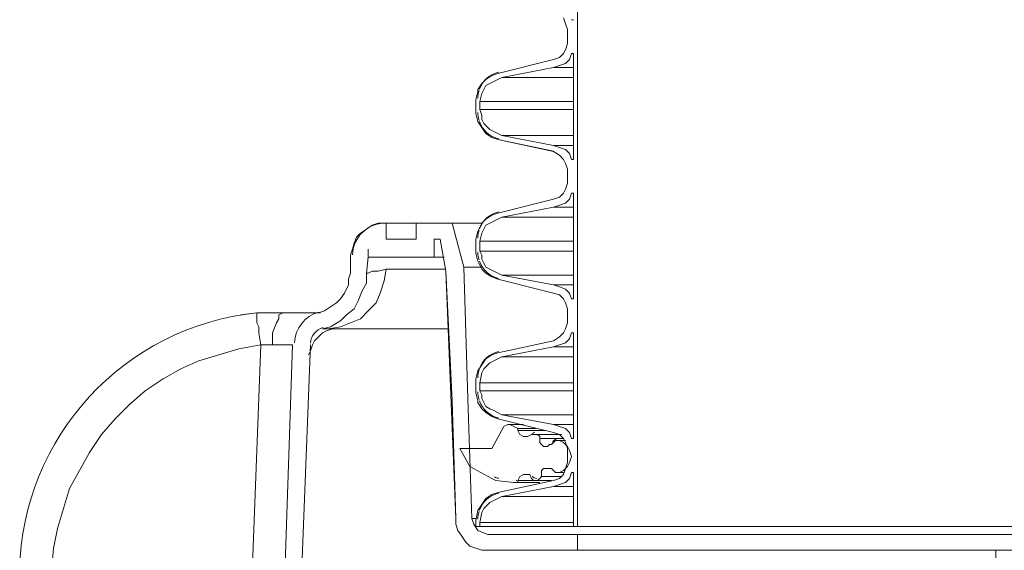
# Model space of a CAD drawing. Units: inches. Extents: x 4.1 to 27.7, y 4.6 to 20.
# Drawn here: x 12.5 to 13.5, y 9.5 to 10 of the extents above; entities that cross this region are included whole.
import ezdxf

# ---------------------------------------------------------------- set-up
doc = ezdxf.new("R2010")
doc.units = ezdxf.units.IN
doc.header["$MEASUREMENT"] = 0
doc.layers.add('PDF_0', color=7, linetype='Continuous')

msp = doc.modelspace()

# ---------------------------------------------------------------- linework, layer by layer
at = {"layer": 'PDF_0', "lineweight": 20}
for points in [[(13.0221, 10.5725), (13.0221, 9.4989), (13.0181, 9.4989), (13.0181, 9.552), (13.0181, 9.554), (13.016, 9.554), (13.014, 9.5479), (13.0099, 9.5438), (13.0038, 9.5418), (12.9977, 9.5397), (12.9446, 9.5295), (12.9405, 9.5275), (12.9364, 9.5254), (12.9323, 9.5234), (12.9283, 9.5193), (12.9262, 9.5173), (12.9242, 9.5132), (12.9221, 9.503), (12.9221, 9.4989), (12.918, 9.4989), (12.918, 9.505), (12.9201, 9.5152), (12.9242, 9.5214), (12.9283, 9.5275), (12.9344, 9.5316), (12.9405, 9.5336), (12.9977, 9.5459), (13.0038, 9.5479), (13.0079, 9.552), (13.0099, 9.5581), (13.0119, 9.5642), (13.0119, 9.5785), (13.0099, 9.5846), (13.0079, 9.5887), (13.0038, 9.5928), (12.9977, 9.5948), (12.9405, 9.6091), (12.9344, 9.6112), (12.9283, 9.6153), (12.9242, 9.6193), (12.9201, 9.6255), (12.9201, 9.6275), (12.918, 9.6357), (12.918, 9.65), (12.9201, 9.6581), (12.9242, 9.6642), (12.9283, 9.6704), (12.9344, 9.6744), (12.9405, 9.6765), (12.9977, 9.6887), (13.0038, 9.6928), (13.0079, 9.6969), (13.0099, 9.701), (13.0119, 9.7071), (13.0119, 9.7214), (13.0099, 9.7275), (13.0079, 9.7316), (13.0038, 9.7357), (12.9977, 9.7377), (12.9405, 9.752), (12.9344, 9.7541), (12.9283, 9.7581), (12.9242, 9.7622), (12.9201, 9.7704), (12.918, 9.7785), (12.918, 9.7928), (12.9201, 9.801), (12.9242, 9.8092), (12.9283, 9.8132), (12.9344, 9.8173), (12.9405, 9.8194), (12.9977, 9.8337), (13.0038, 9.8357), (13.0079, 9.8398), (13.0099, 9.8439), (13.0119, 9.85), (13.0119, 9.8643), (13.0099, 9.8704), (13.0079, 9.8745), (13.0038, 9.8786), (12.9977, 9.8826), (12.9405, 9.8949), (12.9344, 9.8969), (12.9283, 9.901), (12.9242, 9.9071), (12.9201, 9.9133), (12.918, 9.9214), (12.918, 9.9357), (12.9201, 9.9439), (12.9201, 9.9459), (12.9242, 9.952), (12.9283, 9.9561), (12.9344, 9.9602), (12.9405, 9.9622), (12.9977, 9.9765), (13.0038, 9.9786), (13.0079, 9.9827), (13.0099, 9.9867), (13.0119, 9.9929), (13.0119, 10.0072), (13.0099, 10.0133), (13.0079, 10.0194)], [(13.016, 10.0174), (13.0181, 10.0174)], [(13.0119, 10.0072), (13.0119, 9.9929)], [(13.0119, 10.0072), (13.0119, 10.0072)], [(13.0119, 9.9929), (13.0119, 9.9929)], [(13.016, 9.9827), (13.0181, 9.9827), (13.0181, 9.8765)], [(13.0181, 9.9827), (13.0181, 9.9827)], [(13.0181, 9.9827), (13.0181, 9.9827)], [(12.9977, 9.9766), (12.9405, 9.9623)], [(12.9977, 9.9766), (12.9977, 9.9766)], [(13.0181, 9.9684), (12.9977, 9.9684)], [(12.9405, 9.9623), (12.9405, 9.9623)], [(13.0181, 9.9582), (12.9446, 9.9582)], [(12.9201, 9.9459), (12.9201, 9.9459)], [(12.9201, 9.9459), (12.9201, 9.9459)], [(12.9201, 9.9439), (12.9201, 9.9439)], [(12.918, 9.9357), (12.918, 9.9214)], [(13.0181, 9.9337), (12.9221, 9.9337)], [(13.0181, 9.9255), (12.9221, 9.9255)], [(12.9201, 9.9133), (12.9201, 9.9133)], [(12.9201, 9.9133), (12.9201, 9.9133)], [(12.9201, 9.9133), (12.9201, 9.9133)], [(13.0181, 9.899), (12.9446, 9.899)], [(12.9405, 9.8949), (12.9977, 9.8827)], [(12.9405, 9.8949), (12.9405, 9.8949)], [(13.0181, 9.8888), (12.9977, 9.8888)], [(12.9977, 9.8827), (12.9977, 9.8827)], [(13.016, 9.8745), (13.0181, 9.8745)], [(13.0181, 9.8765), (13.0181, 9.8765)], [(13.0181, 9.8765), (13.0181, 9.8765)], [(13.0119, 9.8643), (13.0119, 9.85)], [(13.0119, 9.8643), (13.0119, 9.8643)], [(13.0119, 9.85), (13.0119, 9.85)], [(13.0181, 9.8398), (13.016, 9.8398)], [(13.0181, 9.8378), (13.0181, 9.7337)], [(13.0181, 9.8378), (13.0181, 9.8378)], [(13.0181, 9.8378), (13.0181, 9.8378)], [(12.9977, 9.8337), (12.9405, 9.8194)], [(12.9977, 9.8337), (12.9977, 9.8337)], [(12.9405, 9.8194), (12.9405, 9.8194)], [(13.0181, 9.8255), (12.9977, 9.8255)], [(12.8242, 9.8092), (12.818, 9.8092), (12.8119, 9.8071), (12.8058, 9.8031), (12.7997, 9.799), (12.7956, 9.7949), (12.7935, 9.7888), (12.7915, 9.7826), (12.7895, 9.7765), (12.7895, 9.7581)], [(12.8242, 9.8092), (12.8262, 9.8092), (12.8262, 9.7928), (12.8568, 9.7928), (12.8568, 9.8092), (12.8936, 9.8092), (12.9058, 9.7643), (12.9099, 9.6296), (12.914, 9.5071)], [(12.8568, 9.8092), (12.8262, 9.8092)], [(12.9242, 9.8092), (12.8936, 9.8092)], [(13.0181, 9.8153), (12.9446, 9.8153)], [(12.9201, 9.801), (12.9201, 9.801)], [(12.9201, 9.801), (12.9201, 9.801)], [(12.9201, 9.801), (12.9201, 9.801)], [(12.8976, 9.5071), (12.8936, 9.6275), (12.8874, 9.7602), (12.8813, 9.7928), (12.8752, 9.7928), (12.8752, 9.7745), (12.8078, 9.7745), (12.8078, 9.7826), (12.8078, 9.7785), (12.8078, 9.7745), (12.8058, 9.7581), (12.8058, 9.7479), (12.8017, 9.7398), (12.7976, 9.7296), (12.7935, 9.7214), (12.7854, 9.7153), (12.7793, 9.7091), (12.769, 9.703), (12.7609, 9.701)], [(12.8752, 9.7745), (12.8752, 9.7928)], [(12.8813, 9.7928), (12.8874, 9.7602)], [(12.918, 9.7928), (12.918, 9.7786)], [(13.0181, 9.7908), (12.9221, 9.7908)], [(12.7895, 9.7581), (12.7895, 9.7765)], [(12.7895, 9.7765), (12.7895, 9.7765)], [(12.8078, 9.7806), (12.8078, 9.7745)], [(13.0181, 9.7806), (12.9221, 9.7806)], [(12.8078, 9.7745), (12.8078, 9.7745)], [(12.8752, 9.7745), (12.8752, 9.7745)], [(12.8854, 9.7745), (12.8752, 9.7745)], [(12.9201, 9.7704), (12.9201, 9.7704)], [(12.9201, 9.7684), (12.9201, 9.7684)], [(12.9201, 9.7684), (12.9201, 9.7684)], [(12.7588, 9.7173), (12.7527, 9.7173), (12.7425, 9.7173), (12.7323, 9.7173), (12.7221, 9.7173), (12.7323, 9.7173), (12.7425, 9.7173), (12.7507, 9.7173), (12.7588, 9.7173), (12.7568, 9.7173), (12.7629, 9.7194), (12.769, 9.7234), (12.7752, 9.7275), (12.7792, 9.7316), (12.7833, 9.7377), (12.7874, 9.7459), (12.7874, 9.752), (12.7895, 9.7581)], [(12.767, 9.701), (12.7792, 9.703), (12.7895, 9.7071), (12.7997, 9.7112), (12.8078, 9.7194), (12.816, 9.7275), (12.8201, 9.7377), (12.8242, 9.75), (12.8262, 9.7622)], [(12.7895, 9.7581), (12.7895, 9.7581)], [(12.8058, 9.7581), (12.8078, 9.7581), (12.8119, 9.7602), (12.818, 9.7602), (12.8262, 9.7622), (12.8874, 9.7622)], [(12.8058, 9.7581), (12.8058, 9.7581)], [(12.8874, 9.7602), (12.8976, 9.5071)], [(12.8874, 9.7602), (12.8874, 9.7602)], [(12.9058, 9.7643), (12.9242, 9.7643)], [(13.0181, 9.7561), (12.9446, 9.7561)], [(12.9405, 9.752), (12.9977, 9.7377)], [(12.9405, 9.752), (12.9405, 9.752)], [(13.0181, 9.7459), (12.9977, 9.7459)], [(12.9977, 9.7377), (12.9977, 9.7377)], [(13.016, 9.7316), (13.0181, 9.7316)], [(13.0181, 9.7337), (13.0181, 9.7337)], [(13.0181, 9.7337), (13.0181, 9.7337)], [(12.6976, 9.6847), (12.6956, 9.6969), (12.6956, 9.703), (12.6935, 9.7071), (12.6935, 9.7112), (12.6935, 9.7132), (12.6935, 9.7153), (12.6935, 9.7173), (12.6772, 9.7153)], [(12.7221, 9.7173), (12.7201, 9.7173), (12.716, 9.7153), (12.716, 9.7112), (12.7139, 9.7071), (12.7098, 9.6969), (12.7098, 9.6847)], [(12.7221, 9.7173), (12.7221, 9.7173)], [(13.0119, 9.7214), (13.0119, 9.7071)], [(13.0119, 9.7214), (13.0119, 9.7214)], [(13.0119, 9.7071), (13.0119, 9.7071)], [(12.7752, 9.701), (12.7711, 9.701), (12.765, 9.699), (12.7609, 9.6969), (12.7568, 9.6928), (12.7527, 9.6887), (12.7507, 9.6847), (12.7486, 9.6785), (12.7466, 9.6745)], [(12.7609, 9.701), (12.7629, 9.701), (12.767, 9.701), (12.765, 9.701)], [(12.8895, 9.701), (12.8691, 9.701), (12.8487, 9.701), (12.8303, 9.701), (12.814, 9.701), (12.7997, 9.701), (12.7874, 9.701), (12.7752, 9.701), (12.765, 9.701)], [(13.0181, 9.6969), (13.016, 9.6969)], [(12.9977, 9.6887), (12.9405, 9.6765)], [(12.9977, 9.6887), (12.9977, 9.6887)], [(13.0181, 9.6949), (13.0181, 9.5887)], [(13.0181, 9.6949), (13.0181, 9.6949)], [(13.0181, 9.6949), (13.0181, 9.6949)], [(12.6976, 9.6846), (12.6751, 9.6805), (12.6547, 9.6744), (12.6343, 9.6683), (12.6159, 9.6601), (12.5976, 9.6499), (12.5792, 9.6377), (12.5629, 9.6234), (12.5486, 9.6091), (12.5343, 9.5928), (12.5221, 9.5744), (12.5118, 9.556), (12.5016, 9.5377), (12.4955, 9.5173), (12.4894, 9.4968), (12.4853, 9.4764), (12.4833, 9.454), (12.4629, 8.8416), (12.667, 8.8416)], [(12.7486, 9.6847), (12.7323, 9.2642), (12.716, 9.2662), (12.7303, 9.6847), (12.7282, 9.6847), (12.7241, 9.6847), (12.718, 9.6847), (12.7098, 9.6847), (12.7037, 9.6847), (12.6976, 9.6847), (12.6833, 9.3071)], [(12.7303, 9.6847), (12.7303, 9.6847)], [(12.9405, 9.6765), (12.9405, 9.6765)], [(13.0181, 9.6826), (12.9977, 9.6826)], [(13.0181, 9.6724), (12.9446, 9.6724)], [(12.9201, 9.6581), (12.9201, 9.6581)], [(12.9201, 9.6581), (12.9201, 9.6581)], [(12.9201, 9.6581), (12.9201, 9.6581)], [(12.918, 9.65), (12.918, 9.6357)], [(13.0181, 9.6459), (12.9221, 9.6459)], [(13.0181, 9.6377), (12.9221, 9.6377)], [(12.9201, 9.6275), (12.9201, 9.6275)], [(12.9201, 9.6255), (12.9201, 9.6255)], [(12.9201, 9.6255), (12.9201, 9.6255)], [(12.9405, 9.6091), (12.9977, 9.5948)], [(12.9405, 9.6091), (12.9405, 9.6091)], [(13.0181, 9.6132), (12.9446, 9.6132)], [(12.9466, 9.601), (12.9344, 9.5785)], [(12.9466, 9.601), (12.9466, 9.601)], [(12.9528, 9.603), (12.967, 9.603), (12.9507, 9.603)], [(12.9609, 9.5989), (12.9793, 9.5989)], [(12.9895, 9.5969), (12.9609, 9.5969)], [(13.0181, 9.603), (12.9977, 9.603)], [(12.9977, 9.5948), (12.9977, 9.5948)], [(12.9752, 9.5928), (12.9752, 9.5928)], [(12.9793, 9.5928), (13.0038, 9.5928), (12.9772, 9.5928)], [(12.9813, 9.5928), (13.0058, 9.5928)], [(13.0079, 9.5887), (12.9834, 9.5887)], [(13.0017, 9.5867), (13.0017, 9.5867)], [(13.0038, 9.5867), (13.0099, 9.5867), (13.0017, 9.5867)], [(13.016, 9.5887), (13.0181, 9.5887)], [(13.0181, 9.5887), (13.0181, 9.5887)], [(13.0181, 9.5887), (13.0181, 9.5887)], [(12.9119, 9.5601), (12.9344, 9.5479)], [(13.0017, 9.554), (13.0017, 9.554)], [(13.0017, 9.554), (13.0079, 9.554), (13.0038, 9.554)], [(13.0017, 9.554), (13.0017, 9.554)], [(13.0181, 9.554), (13.016, 9.554)], [(12.9344, 9.5479), (12.9344, 9.5479)], [(12.9385, 9.5459), (12.9568, 9.5438)], [(12.9385, 9.5459), (12.9385, 9.5459)], [(12.9977, 9.5459), (12.9405, 9.5336)], [(12.9568, 9.5438), (12.9568, 9.5438)], [(12.9834, 9.5438), (12.9589, 9.5438)], [(12.9609, 9.5459), (12.9956, 9.5459)], [(12.9793, 9.5459), (12.9956, 9.5459)], [(12.9793, 9.5459), (12.9793, 9.5459)], [(13.0058, 9.5499), (12.9854, 9.5499)], [(12.9977, 9.5459), (12.9977, 9.5459)], [(13.0181, 9.552), (13.0181, 9.4989)], [(13.0181, 9.552), (13.0181, 9.552)], [(13.0181, 9.552), (13.0181, 9.552)], [(13.0181, 9.5397), (12.9977, 9.5397)], [(12.9405, 9.5336), (12.9405, 9.5336)], [(13.0181, 9.5295), (12.9446, 9.5295)], [(12.9201, 9.5152), (12.9201, 9.5152)], [(12.9201, 9.5152), (12.9201, 9.5152)], [(12.9201, 9.5152), (12.9201, 9.5152)], [(13.0221, 9.4744), (12.9303, 9.4744), (12.9242, 9.4744), (12.918, 9.4765), (12.9119, 9.4785), (12.9078, 9.4826), (12.9038, 9.4887), (12.8997, 9.4948), (12.8976, 9.501), (12.8976, 9.5071)], [(12.8976, 9.5071), (12.8976, 9.5071)], [(13.0221, 9.4744), (13.0221, 9.4907), (12.9303, 9.4907), (12.9242, 9.4928), (12.9201, 9.4948), (12.916, 9.501), (12.914, 9.5071), (12.918, 9.5071)], [(12.918, 9.505), (12.918, 9.4989)], [(12.918, 9.4989), (12.918, 9.4989)], [(13.0181, 9.503), (12.9221, 9.503)], [(12.9221, 9.4989), (13.0181, 9.4989)], [(13.0181, 9.4989), (13.0181, 9.4989)], [(14.0897, 9.4989), (13.0222, 9.4989)], [(13.0222, 9.4907), (14.0897, 9.4907), (14.1815, 9.4907)], [(14.0897, 9.4744), (13.0222, 9.4744)], [(13.4508, 9.4744), (13.4508, 9.4703), (13.4508, 9.4663), (13.4508, 9.456), (13.4508, 9.4458), (13.4528, 9.4316), (13.4528, 9.4173), (13.4528, 9.4009), (13.4549, 9.3846), (13.4549, 9.3642), (13.4549, 9.3438), (13.4569, 9.3234), (13.459, 9.2785), (13.459, 9.2295), (13.461, 9.1825)]]:
    msp.add_lwpolyline(points, dxfattribs=at)
for points in [[(12.9446, 9.9582), (12.9405, 9.9561), (12.9364, 9.9541), (12.9323, 9.9521), (12.9283, 9.95), (12.9262, 9.9459), (12.9242, 9.9419), (12.9221, 9.9337), (12.9221, 9.9255), (12.9242, 9.9194), (12.9242, 9.9153), (12.9262, 9.9112), (12.9283, 9.9092), (12.9323, 9.9051), (12.9364, 9.9031), (12.9446, 9.899), (12.9977, 9.8888), (13.0038, 9.8867), (13.0099, 9.8847), (13.014, 9.8806), (13.016, 9.8745), (13.0181, 9.8745), (13.0181, 9.8765), (13.0181, 9.9827), (13.016, 9.9827), (13.014, 9.9766), (13.0099, 9.9725), (13.0038, 9.9704), (12.9977, 9.9684)], [(12.9446, 9.8153), (12.9405, 9.8133), (12.9364, 9.8112), (12.9323, 9.8092), (12.9283, 9.8071), (12.9262, 9.8031), (12.9242, 9.799), (12.9221, 9.7908), (12.9221, 9.7806), (12.9242, 9.7765), (12.9242, 9.7724), (12.9262, 9.7684), (12.9283, 9.7643), (12.9323, 9.7622), (12.9364, 9.7602), (12.9446, 9.7561), (12.9977, 9.7459), (13.0038, 9.7439), (13.0099, 9.7418), (13.014, 9.7377), (13.016, 9.7316), (13.0181, 9.7316), (13.0181, 9.7337), (13.0181, 9.8378), (13.0181, 9.8398), (13.016, 9.8398), (13.014, 9.8337), (13.0099, 9.8296), (13.0038, 9.8275), (12.9977, 9.8255)], [(12.9446, 9.6724), (12.9405, 9.6704), (12.9364, 9.6683), (12.9323, 9.6663), (12.9283, 9.6622), (12.9262, 9.6602), (12.9242, 9.6561), (12.9221, 9.6459), (12.9221, 9.6377), (12.9242, 9.6336), (12.9242, 9.6296), (12.9262, 9.6255), (12.9283, 9.6214), (12.9323, 9.6193), (12.9364, 9.6173), (12.9446, 9.6132), (12.9977, 9.603), (13.0038, 9.601), (13.0099, 9.5989), (13.014, 9.5949), (13.016, 9.5887), (13.0181, 9.5887), (13.0181, 9.6949), (13.0181, 9.6969), (13.016, 9.6969), (13.014, 9.6908), (13.0099, 9.6867), (13.0038, 9.6847), (12.9977, 9.6826)], [(12.9813, 9.5928), (12.9834, 9.5908), (12.9834, 9.5887), (12.9834, 9.5846), (12.9854, 9.5826), (12.9874, 9.5806), (12.9895, 9.5806), (12.9915, 9.5806), (12.9936, 9.5826), (12.9956, 9.5826), (12.9997, 9.5867), (13.0038, 9.5867), (13.0079, 9.5846), (13.0119, 9.5806), (13.014, 9.5765), (13.016, 9.5704), (13.014, 9.5642), (13.0119, 9.5602), (13.0079, 9.5561), (13.0038, 9.554), (13.0017, 9.554), (12.9997, 9.554), (12.9977, 9.5561), (12.9956, 9.5581), (12.9936, 9.5581), (12.9895, 9.5581), (12.9874, 9.5581), (12.9854, 9.5561), (12.9854, 9.554), (12.9854, 9.5499), (12.9834, 9.5479), (12.9813, 9.5459), (12.9772, 9.5459), (12.9752, 9.5479), (12.9732, 9.552), (12.967, 9.552), (12.963, 9.5499), (12.9609, 9.5459), (12.9609, 9.5438), (12.9568, 9.5438), (12.9385, 9.5459), (12.9344, 9.5479), (12.9119, 9.5602), (12.9017, 9.5785), (12.9344, 9.5785), (12.9466, 9.601), (12.9507, 9.603), (12.9528, 9.603), (12.9609, 9.5989), (12.9609, 9.5969), (12.963, 9.5928), (12.967, 9.5908), (12.9711, 9.5908), (12.9752, 9.5928), (12.9772, 9.5928), (12.9793, 9.5928)]]:
    msp.add_lwpolyline(points, close=True, dxfattribs=at)
msp.add_lwpolyline([(12.4506, 9.454, -0.379067), (12.6935, 9.7173), (12.7078, 9.7173), (12.7221, 9.7173), (12.7323, 9.7173), (12.7425, 9.7173), (12.7507, 9.7173), (12.7588, 9.7173), (12.7527, 9.7173), (12.7445, 9.7173), (12.7323, 9.7173), (12.7201, 9.7173)], format="xyb", dxfattribs=at)
for centre, radius, start, end in [((12.9476, 9.9368), 0.0275, 102.7052, 160.0231), ((12.9477, 9.9367), 0.0276, 162.8972, 179.992), ((12.9477, 9.9225), 0.0276, 180.0112, 197.0997), ((12.9476, 9.9225), 0.0276, 199.9811, 257.2907), ((12.9476, 9.7939), 0.0275, 102.7052, 160.0231), ((12.8252, 9.7755), 0.0337, 89.9985, 178.0008), ((12.9477, 9.7939), 0.0276, 162.8972, 179.992), ((12.9477, 9.7796), 0.0276, 180.0112, 197.0997), ((12.9476, 9.7796), 0.0276, 199.9811, 257.2907), ((12.766, 9.6857), 0.0337, 105.4037, 178.0031), ((12.766, 9.6857), 0.0173, 105.4034, 178.0007), ((12.9476, 9.651), 0.0275, 102.7052, 160.0231), ((12.9477, 9.651), 0.0276, 162.8972, 179.992), ((12.9477, 9.6367), 0.0276, 180.0112, 197.0997), ((12.9476, 9.6367), 0.0276, 199.9811, 257.2907), ((12.9783, 9.5918), 0.00306, 89.9616, 138.9569), ((13.0028, 9.5816), 0.00714, 89.9947, 151.0818), ((12.9436, 9.5612), 0.0133, 240.7718, 260.7847), ((12.9599, 9.5489), 0.00306, 260.6249, 269.8872), ((12.9803, 9.553), 0.0051, 213.9826, 269.9844), ((12.9476, 9.5061), 0.0275, 102.7052, 160.0231), ((12.9477, 9.5061), 0.0276, 162.8972, 179.992)]:
    msp.add_arc(centre, radius, start, end, dxfattribs=at)

doc.saveas('drawing.dxf')
